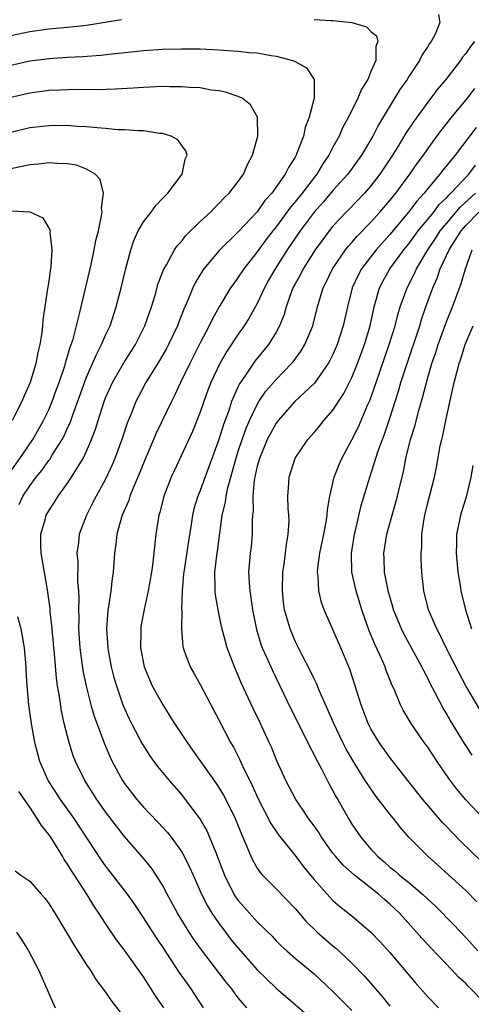
# Model space of a CAD drawing. Units: inches. Extents: x 2523000 to 2526000, y 1551000 to 1554000.
# Drawn here: x 2523160 to 2523208, y 1551789 to 1551893 of the extents above; entities that cross this region are included whole.
import ezdxf

# ---------------------------------------------------------------- set-up
doc = ezdxf.new("R2010")
doc.units = ezdxf.units.IN
doc.header["$MEASUREMENT"] = 0
doc.layers.add('LD25231551_2ft', color=104, linetype='Continuous')

msp = doc.modelspace()

# ---------------------------------------------------------------- linework, layer by layer
at = {"layer": 'LD25231551_2ft'}
for points, elevation in [([(2523204.14, 1551893.86), (2523204.29, 1551893), (2523203.77, 1551891.77), (2523203.36, 1551891), (2523203.2, 1551890.8), (2523203, 1551890.46), (2523202.4, 1551889.6), (2523202.13, 1551889), (2523201, 1551887.31), (2523200.81, 1551887), (2523200.06, 1551885.94), (2523197.81, 1551882.19), (2523197.19, 1551881), (2523196, 1551879), (2523194.55, 1551877), (2523193, 1551875.26), (2523191.96, 1551874.04), (2523191, 1551872.98), (2523189.53, 1551871), (2523188.18, 1551869), (2523186.89, 1551867), (2523186.2, 1551865.8), (2523185.76, 1551865), (2523185, 1551863.35), (2523184.16, 1551861.84), (2523183.62, 1551861), (2523183, 1551860.12), (2523181.76, 1551858.24), (2523181.05, 1551857), (2523180.11, 1551855), (2523179.8, 1551854.2), (2523179.37, 1551853), (2523179, 1551851.89), (2523178.18, 1551849.82), (2523176.26, 1551845.74), (2523175.93, 1551845), (2523175.16, 1551843), (2523174.73, 1551841.27), (2523174.64, 1551841), (2523174.55, 1551840.55), (2523174.31, 1551839), (2523173.99, 1551835.99), (2523173.84, 1551835), (2523173.49, 1551833), (2523173.06, 1551831.06), (2523172.74, 1551829.26), (2523172.71, 1551829), (2523172.72, 1551828.72), (2523172.7, 1551827), (2523173.08, 1551825), (2523173.64, 1551823.64), (2523173.93, 1551823), (2523174.3, 1551822.3), (2523175, 1551821.05), (2523175.8, 1551819.8), (2523176.29, 1551819), (2523177.61, 1551817), (2523178.19, 1551816.19), (2523180.68, 1551812.68), (2523181, 1551812.2), (2523181.45, 1551811.45), (2523181.7, 1551811), (2523182.67, 1551809), (2523183.33, 1551807.33), (2523183.89, 1551806.11), (2523184.34, 1551805), (2523184.55, 1551804.55), (2523185, 1551803.76), (2523185.3, 1551803.3), (2523185.57, 1551803), (2523187, 1551801.56), (2523189, 1551799.48), (2523190.15, 1551798.15), (2523191.34, 1551797), (2523192.21, 1551796.21), (2523193, 1551795.54), (2523193.3, 1551795.3), (2523193.63, 1551795), (2523195, 1551793.71), (2523196.34, 1551792.34), (2523197.48, 1551791), (2523198.2, 1551790.2), (2523199, 1551789.18)], 7002), ([(2523159, 1551891.64), (2523161, 1551892.05), (2523163, 1551892.32), (2523165, 1551892.51), (2523167, 1551892.73), (2523170.68, 1551893.32)], 7000), ([(2523191, 1551893.33), (2523192.78, 1551893.22), (2523193, 1551893.22), (2523195, 1551893.02), (2523196.54, 1551892.54), (2523197, 1551892.07), (2523197.58, 1551891.58), (2523197.74, 1551891), (2523197.53, 1551890.47), (2523197.51, 1551889), (2523197, 1551887.83), (2523196.66, 1551887), (2523196.02, 1551885.98), (2523195.63, 1551885), (2523194.63, 1551883), (2523194.05, 1551881.95), (2523193.64, 1551881), (2523193, 1551879.85), (2523192.57, 1551879), (2523191.93, 1551878.07), (2523191.3, 1551877), (2523191, 1551876.63), (2523189.75, 1551875), (2523189, 1551874.08), (2523188.5, 1551873.5), (2523188.14, 1551873), (2523187, 1551871.44), (2523186.64, 1551871), (2523185.93, 1551870.07), (2523185, 1551868.81), (2523183.58, 1551867), (2523183, 1551866.11), (2523182.53, 1551865.47), (2523182.2, 1551865), (2523181, 1551863), (2523180.28, 1551861.72), (2523179.95, 1551861), (2523179, 1551859.19), (2523177.88, 1551857), (2523176.92, 1551855), (2523176.31, 1551853.69), (2523175.95, 1551853), (2523174.33, 1551849.67), (2523173, 1551846.5), (2523172.58, 1551845.42), (2523171.94, 1551843.94), (2523171.57, 1551843), (2523171.44, 1551842.56), (2523170.76, 1551841), (2523170.65, 1551840.65), (2523170.18, 1551839), (2523170.07, 1551837.93), (2523169.93, 1551837), (2523169.79, 1551835), (2523169.69, 1551834.31), (2523169.55, 1551833), (2523169.31, 1551831.31), (2523169.25, 1551831), (2523169.11, 1551829), (2523169.24, 1551827), (2523169.29, 1551826.71), (2523169.6, 1551825), (2523169.88, 1551823.88), (2523170.14, 1551823), (2523170.84, 1551821), (2523171, 1551820.6), (2523171.5, 1551819.5), (2523171.75, 1551819), (2523172.86, 1551816.86), (2523173, 1551816.64), (2523173.64, 1551815.64), (2523174.49, 1551814.49), (2523175.7, 1551813), (2523177, 1551811.51), (2523177.4, 1551811), (2523178.95, 1551808.95), (2523179.68, 1551807.68), (2523179.97, 1551807), (2523180.62, 1551805.38), (2523180.85, 1551804.85), (2523181.55, 1551803), (2523182.55, 1551801), (2523182.72, 1551800.72), (2523183, 1551800.33), (2523183.62, 1551799.62), (2523185, 1551798.09), (2523186.57, 1551796.57), (2523187, 1551796.09), (2523187.54, 1551795.54), (2523188.13, 1551795), (2523189, 1551794.25), (2523191, 1551792.58), (2523193, 1551790.73), (2523195, 1551788.72)], 7000), ([(2523207.94, 1551891), (2523207.52, 1551890.48), (2523207, 1551889.73), (2523206.67, 1551889.33), (2523206.45, 1551889), (2523204.89, 1551887), (2523204.03, 1551885.97), (2523203, 1551884.61), (2523201.48, 1551882.52), (2523200.69, 1551881.31), (2523199.77, 1551879.77), (2523199.29, 1551879), (2523197.95, 1551877), (2523197, 1551875.77), (2523196.33, 1551875), (2523194.7, 1551873.3), (2523194.4, 1551873), (2523193, 1551871.5), (2523192.59, 1551871), (2523191.91, 1551870.09), (2523191.13, 1551869), (2523189.86, 1551867), (2523189.58, 1551866.42), (2523189, 1551865.43), (2523188.77, 1551865), (2523188.62, 1551864.62), (2523188.05, 1551863), (2523187.83, 1551862.17), (2523187.36, 1551861), (2523187, 1551860.32), (2523186.2, 1551859), (2523184.76, 1551857.24), (2523183.78, 1551855.78), (2523183.14, 1551854.86), (2523183, 1551854.57), (2523182.29, 1551853), (2523181.96, 1551851.96), (2523181.43, 1551850.57), (2523180.97, 1551849), (2523179, 1551843.59), (2523178.75, 1551843), (2523178.33, 1551841.67), (2523178.17, 1551841), (2523178.03, 1551840.03), (2523177.74, 1551838.26), (2523177.25, 1551835), (2523177.24, 1551834.76), (2523177.09, 1551833), (2523177.03, 1551831.03), (2523177.04, 1551830.96), (2523177, 1551829), (2523177.15, 1551827.15), (2523177.18, 1551827), (2523177.31, 1551826.69), (2523177.92, 1551825), (2523178.33, 1551824.33), (2523179, 1551823.14), (2523181, 1551819.34), (2523182.2, 1551817), (2523182.5, 1551816.5), (2523183.17, 1551815.17), (2523183.45, 1551814.55), (2523184.48, 1551812.48), (2523185.15, 1551811), (2523186.44, 1551808.44), (2523187.25, 1551807.25), (2523189, 1551805.09), (2523189.9, 1551803.9), (2523191, 1551802.53), (2523192.67, 1551800.67), (2523193, 1551800.34), (2523193.71, 1551799.71), (2523195, 1551798.71), (2523197, 1551797), (2523197.98, 1551795.98), (2523199, 1551794.84), (2523201.68, 1551791.68), (2523203, 1551790.16), (2523204.14, 1551789)], 7004), ([(2523159, 1551888.5), (2523161, 1551888.95), (2523163, 1551889.2), (2523165, 1551889.34), (2523166.59, 1551889.41), (2523168.46, 1551889.54), (2523169.7, 1551889.7), (2523172.07, 1551889.93), (2523173, 1551890.05), (2523175, 1551890.19), (2523177, 1551890.24), (2523179, 1551890.21), (2523181, 1551890.12), (2523181.96, 1551890.04), (2523183, 1551889.99), (2523184.15, 1551889.85), (2523185, 1551889.79), (2523186.48, 1551889.52), (2523187, 1551889.46), (2523188.74, 1551889), (2523188.93, 1551888.93), (2523189, 1551888.89), (2523190.22, 1551888.22), (2523191, 1551887), (2523191, 1551885), (2523190.5, 1551883), (2523190.08, 1551881.92), (2523189.87, 1551881), (2523189.2, 1551879.2), (2523189.12, 1551879), (2523189, 1551878.79), (2523188.29, 1551877.71), (2523187.96, 1551877), (2523186.54, 1551875), (2523185.8, 1551874.2), (2523185, 1551873.03), (2523183, 1551870.91), (2523181, 1551868.93), (2523179.37, 1551867), (2523179.22, 1551866.78), (2523178.46, 1551865.54), (2523178.21, 1551865), (2523177.68, 1551863.68), (2523177.26, 1551862.74), (2523176.7, 1551861.3), (2523176.59, 1551861), (2523175.64, 1551859), (2523175.42, 1551858.58), (2523174.69, 1551857.31), (2523173.26, 1551855), (2523172.47, 1551853.53), (2523172.2, 1551853), (2523171.7, 1551851.7), (2523171.29, 1551850.71), (2523170.72, 1551849), (2523169.98, 1551847), (2523169.7, 1551846.3), (2523169, 1551844.8), (2523168, 1551843), (2523167.67, 1551842.33), (2523166.98, 1551841), (2523166.23, 1551839), (2523166.13, 1551838.13), (2523165.97, 1551837), (2523166.06, 1551836.06), (2523166.04, 1551833.96), (2523166.13, 1551833), (2523166.18, 1551832.18), (2523166.13, 1551831), (2523166.17, 1551830.17), (2523166.15, 1551829), (2523166.28, 1551827), (2523166.61, 1551824.61), (2523166.94, 1551822.94), (2523167.44, 1551821), (2523167.79, 1551819.79), (2523168.88, 1551816.88), (2523169.47, 1551815.47), (2523169.7, 1551815), (2523170.78, 1551813), (2523171, 1551812.67), (2523172.29, 1551811), (2523173, 1551810.19), (2523174.56, 1551808.56), (2523175.52, 1551807.52), (2523175.92, 1551807), (2523177, 1551805.51), (2523177.29, 1551805), (2523177.86, 1551803.86), (2523178.23, 1551803), (2523179.13, 1551801), (2523179.76, 1551799.76), (2523180.23, 1551799), (2523181, 1551797.87), (2523181.36, 1551797.36), (2523182.23, 1551796.23), (2523183, 1551795.29), (2523185, 1551793.02), (2523186.01, 1551792.01), (2523187, 1551791.09), (2523190.26, 1551788.26)], 6998), ([(2523183.91, 1551789), (2523183, 1551790.06), (2523182.59, 1551790.59), (2523182.31, 1551791), (2523181.71, 1551791.71), (2523179.11, 1551795.11), (2523178.29, 1551796.29), (2523177.82, 1551797), (2523176.59, 1551799), (2523175.5, 1551801), (2523175, 1551801.96), (2523174.35, 1551803), (2523173.8, 1551803.8), (2523172.9, 1551804.9), (2523171, 1551807.09), (2523170.16, 1551808.16), (2523169, 1551809.7), (2523168.08, 1551811), (2523166.81, 1551813), (2523165.83, 1551815), (2523165.6, 1551815.6), (2523165.16, 1551817), (2523164.65, 1551819), (2523164.35, 1551820.35), (2523164.15, 1551821.85), (2523163.94, 1551823), (2523163.81, 1551823.81), (2523163.6, 1551826.4), (2523163.53, 1551827), (2523163.5, 1551827.5), (2523163.36, 1551829), (2523163.17, 1551830.83), (2523163.16, 1551831.16), (2523162.88, 1551833.12), (2523162.2, 1551837), (2523162.16, 1551837.84), (2523162.16, 1551839), (2523162.65, 1551840.65), (2523162.74, 1551841), (2523163, 1551841.45), (2523163.62, 1551842.38), (2523163.99, 1551843), (2523165, 1551844.39), (2523165.41, 1551845), (2523166.03, 1551846.03), (2523166.65, 1551847), (2523167, 1551847.74), (2523167.53, 1551849), (2523167.93, 1551850.07), (2523168.21, 1551851), (2523168.85, 1551853), (2523169, 1551853.39), (2523169.72, 1551855), (2523170.92, 1551857.08), (2523172.15, 1551859), (2523173.16, 1551861), (2523173.84, 1551863), (2523174.23, 1551864.23), (2523174.56, 1551865.44), (2523175.11, 1551866.89), (2523175.17, 1551867), (2523175.44, 1551867.44), (2523176.29, 1551869), (2523176.57, 1551869.43), (2523177, 1551869.88), (2523177.48, 1551870.52), (2523179, 1551872), (2523180.06, 1551873), (2523180.52, 1551873.48), (2523181, 1551873.92), (2523181.52, 1551874.48), (2523182.06, 1551875), (2523183, 1551876.21), (2523183.55, 1551877), (2523183.98, 1551878.02), (2523184.51, 1551879), (2523185.06, 1551881), (2523185.04, 1551883), (2523184.31, 1551884.31), (2523183.42, 1551885), (2523183, 1551885.2), (2523181.66, 1551885.66), (2523181, 1551885.78), (2523180.13, 1551885.87), (2523179, 1551886.09), (2523177.86, 1551886.14), (2523177, 1551886.23), (2523175.77, 1551886.23), (2523175, 1551886.25), (2523173, 1551886.15), (2523171.93, 1551886.07), (2523170.04, 1551885.96), (2523168.09, 1551885.91), (2523165.92, 1551885.92), (2523165, 1551885.9), (2523164.15, 1551885.85), (2523163, 1551885.81), (2523161, 1551885.56), (2523159, 1551885.09)], 6996), ([(2523209, 1551789.54), (2523207.27, 1551791.27), (2523207, 1551791.56), (2523206.24, 1551792.24), (2523205.54, 1551793), (2523203.31, 1551795.32), (2523202.36, 1551796.36), (2523201.82, 1551797), (2523200.03, 1551799), (2523199, 1551799.96), (2523198.43, 1551800.43), (2523197.81, 1551801), (2523195.26, 1551803), (2523194.06, 1551804.06), (2523193.27, 1551805), (2523193, 1551805.34), (2523191.8, 1551807), (2523191.5, 1551807.5), (2523191, 1551808.21), (2523190.41, 1551809), (2523189.86, 1551809.86), (2523189.08, 1551811), (2523188.03, 1551813), (2523187.08, 1551815.08), (2523186.5, 1551816.5), (2523186.28, 1551817), (2523185.36, 1551819), (2523184.59, 1551820.59), (2523183.32, 1551823.32), (2523183, 1551824.09), (2523182.6, 1551825), (2523182.37, 1551825.63), (2523181.85, 1551827), (2523181.65, 1551827.65), (2523181.25, 1551829.25), (2523180.89, 1551831), (2523180.61, 1551832.61), (2523180.57, 1551833), (2523180.58, 1551833.42), (2523180.53, 1551835), (2523180.73, 1551836.73), (2523180.8, 1551837.2), (2523181.31, 1551841), (2523181.64, 1551842.36), (2523181.71, 1551843), (2523181.9, 1551843.9), (2523182.22, 1551845), (2523182.66, 1551846.66), (2523183, 1551847.74), (2523183.41, 1551849), (2523183.83, 1551850.17), (2523184.19, 1551851), (2523185, 1551852.69), (2523185.19, 1551853), (2523185.92, 1551854.08), (2523187, 1551855.33), (2523188.63, 1551857), (2523188.8, 1551857.2), (2523189.65, 1551858.35), (2523190.04, 1551859), (2523190.86, 1551861), (2523191.38, 1551863), (2523191.98, 1551865), (2523192.33, 1551865.67), (2523192.96, 1551867), (2523194.33, 1551869), (2523194.62, 1551869.38), (2523195, 1551869.78), (2523195.55, 1551870.45), (2523197, 1551871.94), (2523197.95, 1551873), (2523199, 1551874.23), (2523199.62, 1551875), (2523201.1, 1551877), (2523201.87, 1551878.13), (2523202.54, 1551879), (2523203, 1551879.67), (2523204.41, 1551881.59), (2523205, 1551882.33), (2523205.28, 1551882.72), (2523207.18, 1551885), (2523207.98, 1551886.02)], 7006), ([(2523159.88, 1551842.12), (2523160.28, 1551843), (2523161, 1551844.11), (2523161.67, 1551845), (2523162.27, 1551845.73), (2523163, 1551846.77), (2523163.11, 1551846.89), (2523163.42, 1551847.42), (2523164.43, 1551849), (2523164.63, 1551849.37), (2523165, 1551850.23), (2523165.25, 1551850.75), (2523165.5, 1551851.5), (2523167, 1551855.58), (2523167.63, 1551857), (2523168.03, 1551857.97), (2523168.58, 1551859), (2523169, 1551859.99), (2523169.48, 1551861), (2523170.13, 1551863), (2523170.64, 1551865), (2523171.09, 1551866.91), (2523171.66, 1551869), (2523171.99, 1551870.01), (2523172.45, 1551871), (2523173, 1551871.98), (2523173.81, 1551873), (2523174.3, 1551873.7), (2523175, 1551874.41), (2523175.28, 1551874.72), (2523175.58, 1551875), (2523177.07, 1551877), (2523177.41, 1551878.59), (2523177.61, 1551879), (2523177.46, 1551879.46), (2523177, 1551880.06), (2523176.61, 1551880.61), (2523175.93, 1551881), (2523175, 1551881.29), (2523174.7, 1551881.3), (2523173, 1551881.57), (2523172.44, 1551881.56), (2523171, 1551881.68), (2523170.31, 1551881.69), (2523169, 1551881.82), (2523168.13, 1551881.87), (2523167, 1551882), (2523165.96, 1551882.04), (2523165, 1551882.12), (2523163, 1551882.1), (2523161, 1551881.87), (2523159, 1551881.39)], 6994), ([(2523208.09, 1551881.91), (2523205.88, 1551879), (2523204.59, 1551877.41), (2523204.29, 1551877), (2523203, 1551875.47), (2523202.63, 1551875), (2523201.85, 1551874.15), (2523200.97, 1551872.97), (2523199, 1551870.64), (2523197.55, 1551869), (2523196, 1551867), (2523195.65, 1551866.35), (2523195.02, 1551865), (2523194.52, 1551863), (2523194.09, 1551861), (2523193.45, 1551859), (2523193, 1551857.97), (2523192.68, 1551857.32), (2523192.5, 1551857), (2523191.05, 1551854.95), (2523188.98, 1551853), (2523187.2, 1551851), (2523187, 1551850.73), (2523186.39, 1551849.61), (2523186.07, 1551849), (2523185.23, 1551847), (2523185, 1551846.17), (2523184.68, 1551844.68), (2523184.53, 1551843), (2523184.56, 1551841.44), (2523184.5, 1551841), (2523184.46, 1551840.46), (2523184.47, 1551839), (2523184.35, 1551837.65), (2523184.27, 1551837), (2523184.09, 1551835), (2523184.15, 1551833.85), (2523184.21, 1551833), (2523184.32, 1551832.32), (2523184.5, 1551831), (2523184.92, 1551828.92), (2523185.4, 1551827.4), (2523185.54, 1551827), (2523185.99, 1551826.01), (2523186.6, 1551824.6), (2523187.38, 1551823), (2523188.56, 1551820.56), (2523190.33, 1551817), (2523190.54, 1551816.54), (2523191, 1551815.7), (2523191.23, 1551815.23), (2523191.78, 1551814.22), (2523192.61, 1551812.61), (2523193, 1551811.91), (2523193.31, 1551811.31), (2523193.5, 1551811), (2523194.63, 1551809), (2523195, 1551808.4), (2523195.94, 1551807), (2523197, 1551805.76), (2523197.37, 1551805.37), (2523197.68, 1551805), (2523198.4, 1551804.4), (2523199, 1551803.86), (2523199.49, 1551803.49), (2523200.02, 1551803), (2523201, 1551802.23), (2523202.46, 1551801), (2523203, 1551800.48), (2523203.77, 1551799.77), (2523205.75, 1551797.75), (2523207, 1551796.41), (2523208.27, 1551795)], 7008), ([(2523159, 1551845.65), (2523159.97, 1551847), (2523161.33, 1551849), (2523162.47, 1551851), (2523163, 1551852.13), (2523163.36, 1551853), (2523163.79, 1551854.21), (2523164.09, 1551855), (2523164.66, 1551856.66), (2523164.76, 1551857), (2523164.81, 1551857.19), (2523165, 1551857.79), (2523165.27, 1551858.73), (2523165.38, 1551859), (2523165.57, 1551859.57), (2523166.26, 1551862.26), (2523166.41, 1551863), (2523167.47, 1551867.47), (2523167.81, 1551869), (2523167.99, 1551870.01), (2523168.24, 1551871), (2523168.59, 1551872.59), (2523168.64, 1551873), (2523168.59, 1551873.41), (2523168.8, 1551875), (2523168.42, 1551876.42), (2523167.89, 1551877), (2523167, 1551877.53), (2523165.94, 1551877.94), (2523165, 1551878.1), (2523163.89, 1551878.11), (2523163, 1551878.19), (2523161.94, 1551878.06), (2523161, 1551877.99), (2523160.21, 1551877.79), (2523159, 1551877.56)], 6992), ([(2523208.19, 1551800.19), (2523207, 1551801.37), (2523204.05, 1551804.05), (2523202.99, 1551805), (2523201.01, 1551807.01), (2523200.07, 1551808.07), (2523199.38, 1551809), (2523199, 1551809.45), (2523197.46, 1551811.46), (2523196.63, 1551812.63), (2523196.41, 1551813), (2523195.09, 1551815.09), (2523194.36, 1551816.36), (2523194.03, 1551817), (2523193.08, 1551819), (2523192.47, 1551820.47), (2523191.58, 1551822.42), (2523191.25, 1551823.25), (2523191, 1551823.74), (2523190.6, 1551824.6), (2523189.71, 1551826.29), (2523189, 1551827.72), (2523188.47, 1551829), (2523188.28, 1551829.72), (2523187.9, 1551831), (2523187.79, 1551831.79), (2523187.66, 1551833), (2523187.71, 1551835), (2523187.84, 1551835.84), (2523187.99, 1551837), (2523188.09, 1551837.91), (2523188.28, 1551839), (2523188.36, 1551840.36), (2523188.34, 1551841), (2523188.28, 1551841.72), (2523188.24, 1551843), (2523188.35, 1551844.35), (2523188.38, 1551845), (2523189, 1551847.01), (2523190.34, 1551849), (2523191, 1551849.72), (2523191.59, 1551850.41), (2523192.05, 1551851), (2523193, 1551852.08), (2523194.15, 1551853.85), (2523195, 1551855.53), (2523195.6, 1551857), (2523196.33, 1551859), (2523196.92, 1551861), (2523197.34, 1551863), (2523197.49, 1551863.49), (2523197.91, 1551865), (2523198.28, 1551865.72), (2523199.01, 1551867), (2523200.48, 1551869), (2523201, 1551869.63), (2523202, 1551871), (2523203.63, 1551873), (2523204.22, 1551873.78), (2523205, 1551874.54), (2523205.21, 1551874.79), (2523205.45, 1551875), (2523207.32, 1551877), (2523208.04, 1551877.96)], 7010), ([(2523208.56, 1551804.56), (2523206.52, 1551806.52), (2523205.53, 1551807.53), (2523205, 1551808.11), (2523204.56, 1551808.56), (2523202.48, 1551811), (2523200.88, 1551813), (2523199, 1551815.43), (2523197.88, 1551817), (2523197, 1551818.44), (2523196.71, 1551819), (2523195.96, 1551821), (2523195.34, 1551823), (2523194.76, 1551824.76), (2523193.84, 1551827), (2523193, 1551828.95), (2523192.08, 1551831), (2523191.8, 1551831.8), (2523191.5, 1551833), (2523191.43, 1551834.57), (2523191.37, 1551835), (2523191.4, 1551835.4), (2523191.62, 1551837), (2523192.04, 1551839), (2523192.28, 1551840.28), (2523192.38, 1551841), (2523192.42, 1551841.58), (2523192.65, 1551843), (2523193.14, 1551845), (2523193.65, 1551846.35), (2523193.94, 1551847), (2523195, 1551848.95), (2523195.68, 1551850.32), (2523196.68, 1551852.68), (2523196.88, 1551853.12), (2523197.55, 1551855), (2523198.94, 1551859), (2523199.55, 1551861), (2523199.84, 1551862.16), (2523200.1, 1551863), (2523200.81, 1551865), (2523201.55, 1551866.45), (2523201.8, 1551867), (2523203, 1551869), (2523203.8, 1551870.2), (2523204.32, 1551871), (2523205, 1551871.84), (2523206.46, 1551873.54), (2523208.05, 1551875)], 7012), ([(2523159, 1551873.13), (2523161, 1551873.03), (2523162.38, 1551872.38), (2523163.13, 1551871.13), (2523163.14, 1551871), (2523163.13, 1551870.88), (2523163.34, 1551869), (2523163.23, 1551867.23), (2523163.16, 1551866.84), (2523163, 1551865.69), (2523162.9, 1551865.1), (2523162.89, 1551864.89), (2523162.4, 1551861.61), (2523162.35, 1551861), (2523162.27, 1551860.27), (2523162.06, 1551859), (2523161.84, 1551858.16), (2523161.63, 1551857), (2523161.05, 1551855), (2523160.42, 1551853.58), (2523160.18, 1551853), (2523159.13, 1551851)], 6990), ([(2523208.87, 1551809), (2523207, 1551810.96), (2523206.08, 1551812.08), (2523205.22, 1551813.22), (2523204, 1551815), (2523203, 1551816.5), (2523202.63, 1551817), (2523201.24, 1551819), (2523200.41, 1551820.41), (2523200.12, 1551821), (2523199.53, 1551822.47), (2523199.19, 1551823.19), (2523198.62, 1551824.62), (2523198.5, 1551825), (2523198.11, 1551825.89), (2523197.4, 1551827.4), (2523196.81, 1551828.81), (2523196.03, 1551831), (2523195.43, 1551833), (2523195, 1551835), (2523194.95, 1551836.95), (2523195.28, 1551839), (2523195.38, 1551839.38), (2523195.98, 1551842.02), (2523196.9, 1551845), (2523197.78, 1551847.78), (2523198.22, 1551849), (2523198.44, 1551849.56), (2523199, 1551851.24), (2523199.91, 1551854.09), (2523200.17, 1551855), (2523200.71, 1551856.71), (2523202.15, 1551861), (2523202.34, 1551861.66), (2523202.81, 1551863), (2523203.53, 1551865), (2523203.99, 1551866.01), (2523204.32, 1551867), (2523205.25, 1551869), (2523206.51, 1551871), (2523207, 1551871.56), (2523208.39, 1551873)], 7014), ([(2523207.68, 1551815.68), (2523206.89, 1551816.89), (2523205.36, 1551819.36), (2523205, 1551820), (2523204.62, 1551820.62), (2523203.83, 1551822.17), (2523203.25, 1551823.25), (2523203, 1551823.78), (2523202.57, 1551824.57), (2523202.38, 1551825), (2523200.47, 1551828.47), (2523200.22, 1551829), (2523199.4, 1551831), (2523199.32, 1551831.32), (2523198.83, 1551833), (2523198.77, 1551833.23), (2523198.44, 1551835), (2523198.41, 1551836.41), (2523198.37, 1551837), (2523198.69, 1551839), (2523199.24, 1551841), (2523199.64, 1551842.36), (2523199.81, 1551843), (2523200.05, 1551844.05), (2523200.43, 1551845.57), (2523200.69, 1551847), (2523201.19, 1551849), (2523201.62, 1551850.38), (2523202.04, 1551852.04), (2523202.48, 1551853.52), (2523202.85, 1551855), (2523203, 1551855.53), (2523203.44, 1551857), (2523203.84, 1551858.16), (2523204.1, 1551859), (2523205, 1551861.52), (2523205.6, 1551863), (2523206.54, 1551865.46), (2523206.97, 1551867), (2523207.7, 1551869)], 7016), ([(2523208.48, 1551820.48), (2523207.01, 1551823), (2523206.31, 1551824.31), (2523204.95, 1551827), (2523204.32, 1551828.32), (2523203.95, 1551829), (2523203.08, 1551831), (2523202.57, 1551833), (2523202.36, 1551835), (2523202.31, 1551836.31), (2523202.3, 1551837), (2523202.36, 1551837.64), (2523202.38, 1551839), (2523202.61, 1551840.61), (2523202.68, 1551841), (2523203, 1551842.29), (2523203.71, 1551845), (2523203.92, 1551846.08), (2523204.32, 1551848.32), (2523204.47, 1551849), (2523204.59, 1551849.41), (2523204.91, 1551851), (2523205.43, 1551853.43), (2523205.8, 1551855), (2523206.06, 1551856.06), (2523206.32, 1551857), (2523206.49, 1551857.51), (2523206.96, 1551859), (2523207.78, 1551861)], 7018), ([(2523207.74, 1551846.26), (2523207.56, 1551845), (2523207.06, 1551842.94), (2523206.44, 1551841), (2523206.31, 1551840.31), (2523206.03, 1551839), (2523206.02, 1551838.02), (2523205.98, 1551837), (2523206.17, 1551835), (2523206.42, 1551833.58), (2523206.5, 1551833), (2523206.98, 1551831), (2523207.62, 1551829)], 7020), ([(2523179.34, 1551789), (2523178.03, 1551791), (2523177.6, 1551791.6), (2523176.78, 1551792.78), (2523175, 1551795.47), (2523174.38, 1551796.38), (2523173, 1551798.54), (2523172.01, 1551800.01), (2523171.3, 1551801), (2523169, 1551803.99), (2523168.59, 1551804.59), (2523165.68, 1551809), (2523164.25, 1551811), (2523163.76, 1551811.76), (2523162.93, 1551813), (2523162.07, 1551815), (2523161.55, 1551817), (2523161.19, 1551819), (2523160.9, 1551821), (2523160.73, 1551823), (2523160.64, 1551824.64), (2523160.63, 1551825), (2523160.45, 1551827), (2523160.24, 1551828.24), (2523160.08, 1551829), (2523159.73, 1551830.27)], 6994), ([(2523175.15, 1551789), (2523174.28, 1551790.28), (2523173.83, 1551791), (2523173.49, 1551791.49), (2523173, 1551792.27), (2523171, 1551795.09), (2523170.17, 1551796.17), (2523169, 1551797.9), (2523168.29, 1551799), (2523167.75, 1551799.76), (2523167.02, 1551801), (2523165.73, 1551803), (2523165.43, 1551803.43), (2523165, 1551804.18), (2523164.65, 1551804.65), (2523164.46, 1551805), (2523163.21, 1551807), (2523163, 1551807.31), (2523162.23, 1551808.23), (2523161.8, 1551809), (2523161, 1551810.17), (2523159.84, 1551811.84)], 6992), ([(2523159.46, 1551803.46), (2523160.06, 1551803), (2523161, 1551802.38), (2523162.19, 1551801), (2523162.59, 1551800.59), (2523163, 1551800.03), (2523163.66, 1551799), (2523165, 1551796.77), (2523165.64, 1551795.64), (2523167, 1551793.54), (2523167.37, 1551793), (2523167.99, 1551791.99), (2523169, 1551790.65), (2523169.66, 1551789.66), (2523170.53, 1551788.53)], 6990), ([(2523159.6, 1551797), (2523160.16, 1551796.16), (2523160.88, 1551795), (2523161.91, 1551793), (2523162.8, 1551791), (2523163, 1551790.5), (2523163.69, 1551789)], 6988)]:
    msp.add_lwpolyline(points, dxfattribs=dict(at, elevation=elevation))

doc.saveas('drawing.dxf')
